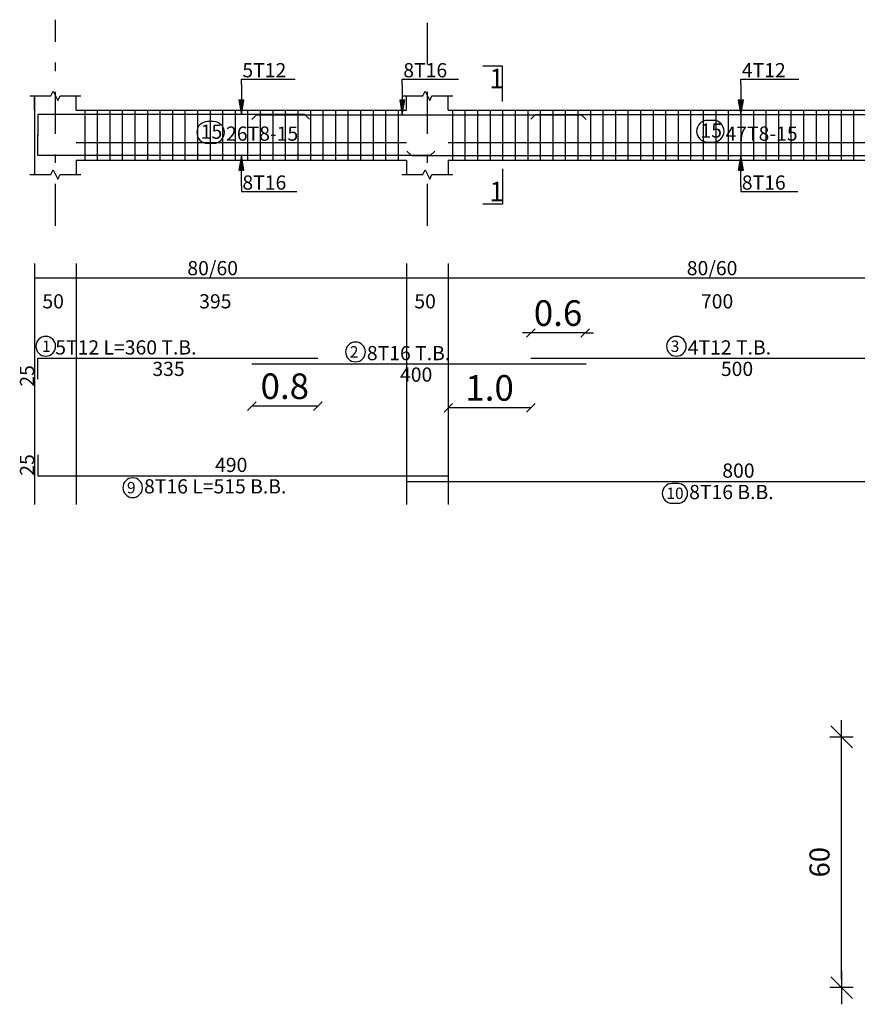
# Model space of a CAD drawing. Units: inches. Extents: x -122 to 624, y -1883 to 171.
# Drawn here: x 95 to 105, y -1172 to -1160 of the extents above; entities that cross this region are included whole.
import ezdxf

# ---------------------------------------------------------------- set-up
doc = ezdxf.new("R2010")
doc.units = ezdxf.units.IN
doc.header["$MEASUREMENT"] = 0
doc.linetypes.add('DASHDOT', pattern=[1, 0.5, -0.25, 0, -0.25])
for name, color, linetype in [('BARS', 3, 'Continuous'), ('BARSEGTXT', 254, 'Continuous'), ('BARSTITLE', 254, 'Continuous'), ('BeamDimLin', 4, 'Continuous'), ('BeamDimTxt', 6, 'Continuous'), ('BeamElevLin', 4, 'Continuous'), ('ColAxesPen', 1, 'Continuous'), ('DimLin', 11, 'Continuous'), ('ElevBarLin', 1, 'Continuous'), ('LinkDimLin', 1, 'Continuous'), ('LinkDimTxt', 6, 'Continuous'), ('SectMarkLin', 144, 'Continuous'), ('SectMarkTxt', 144, 'Continuous')]:
    doc.layers.add(name, color=color, linetype=linetype)
doc.layers.add('DIMENTION', color=7, linetype='Continuous', lineweight=20)
doc.styles.add('Annotative', font='arial.ttf')
doc.styles.add('ATIR_DIM', font='Atira.shx', dxfattribs={"width": 0.8})
doc.styles.add('TXT-SHX', font='Txt.shx')
doc.dimstyles.new('ATIR_DIM_3', dxfattribs={"dimtxt": 0.24, "dimasz": 0.1, "dimexe": 0.18, "dimexo": 0.0625, "dimgap": 0.144, "dimtad": 1, "dimdec": 4, "dimlfac": 20, "dimrnd": 1, "dimzin": 12, "dimdsep": 46, "dimtxsty": 'ATIR_DIM', "dimblk": 'ATIR_TICK', "dimblk1": 'ATIR_TICK', "dimcen": 0.09, "dimse1": 1, "dimse2": 1, "dimadec": 0, "dimazin": 0, "dimtfac": 1, "dimtdec": 4, "dimtmove": 2, "dimatfit": 3, "dimldrblk": 'ATIR_TICK', "dimfxl": 1, "dimtolj": 1, "dimtzin": 12, "dimarcsym": 0})
doc.dimstyles.new('DIM2', dxfattribs={"dimscale": 1.021, "dimtxt": 0.3, "dimasz": 0.1, "dimexe": 0.08, "dimexo": 0.02, "dimgap": 0.08, "dimtad": 1, "dimdec": 1, "dimzin": 0, "dimdsep": 46, "dimtxsty": 'Annotative', "dimblk1": 'OBLIQUE', "dimblk2": 'OBLIQUE', "dimsah": 1, "dimcen": 0, "dimse1": 1, "dimse2": 1, "dimclre": 256, "dimclrt": 7, "dimaunit": 3, "dimadec": 0, "dimazin": 0, "dimtfac": 1, "dimtdec": 1, "dimtix": 1, "dimtmove": 1, "dimatfit": 3, "dimldrblk": 'OBLIQUE', "dimfxl": 1, "dimtvp": 1, "dimtolj": 1, "dimtzin": 0, "dimarcsym": 1})

# ---------------------------------------------------------------- blocks, each defined once
blk = doc.blocks.new('ATIR_TICK')
for p, q in [((-1.3, -1.3), (1.3, 1.3)), ((0, 1.4), (0, -1.4)), ((-2, 0), (2, 0))]:
    blk.add_line(p, q)
blk = doc.blocks.new('*D381')
at = {"layer": 'Defpoints', "color": 0, "transparency": 16777216}
for p in [(104.665, -1168.616), (104.665, -1168.616), (104.665, -1171.616)]:
    blk.add_point(p, dxfattribs=at)
at = {"layer": 'DimLin', "color": 0, "lineweight": -2, "transparency": 16777216}
blk.add_line((104.665, -1171.516), (104.665, -1168.716), dxfattribs=at)
at = {"layer": 'DimLin', "color": 0, "lineweight": -2, "transparency": 16777216, "xscale": 0.1, "yscale": 0.1, "zscale": 0.1}
for p, rotation in [((104.665, -1168.616), 90), ((104.665, -1171.616), 270)]:
    blk.add_blockref('ATIR_TICK', p, dxfattribs=dict(at, rotation=rotation))
at = {"layer": 'DimLin', "color": 0, "transparency": 16777216, "insert": (104.401, -1170.116), "char_height": 0.24, "attachment_point": 5, "rotation": 90, "style": 'ATIR_DIM'}
blk.add_mtext('\\A1;60 ', dxfattribs=at)
blk = doc.blocks.new('_Oblique')
at = {"color": 0, "linetype": 'ByBlock', "lineweight": -2}
blk.add_line((-0.5, -0.5), (0.5, 0.5), dxfattribs=at)
blk = doc.blocks.new('*D401')
at = {"layer": 'Defpoints', "color": 0, "transparency": 16777216}
for p in [(100.948, -1163.785), (100.948, -1164.087), (101.597, -1164.155)]:
    blk.add_point(p, dxfattribs=at)
at = {"layer": 'DIMENTION', "color": 0, "lineweight": -2, "transparency": 16777216}
for p, q in [((100.948, -1163.785), (100.846, -1163.785)), ((101.597, -1163.785), (100.948, -1163.785)), ((101.597, -1163.785), (101.699, -1163.785))]:
    blk.add_line(p, q, dxfattribs=at)
at = {"layer": 'DIMENTION', "color": 0, "lineweight": -2, "transparency": 16777216, "xscale": 0.1021, "yscale": 0.1021, "zscale": 0.1021}
blk.add_blockref('_Oblique', (100.948, -1163.785), dxfattribs=at)
at = {"layer": 'DIMENTION', "color": 0, "lineweight": -2, "transparency": 16777216, "xscale": 0.1021, "yscale": 0.1021, "zscale": 0.1021, "rotation": 180}
blk.add_blockref('_Oblique', (101.597, -1163.785), dxfattribs=at)
at = {"layer": 'DIMENTION', "color": 7, "transparency": 16777216, "insert": (101.273, -1163.547), "char_height": 0.3063, "attachment_point": 5, "style": 'Annotative'}
blk.add_mtext('\\A1;0.6', dxfattribs=at)
blk = doc.blocks.new('*D402')
at = {"layer": 'Defpoints', "color": 0, "transparency": 16777216}
for p in [(97.609, -1164.155), (98.4, -1164.087), (97.609, -1164.66)]:
    blk.add_point(p, dxfattribs=at)
at = {"layer": 'DIMENTION', "color": 0, "lineweight": -2, "transparency": 16777216}
blk.add_line((98.4, -1164.66), (97.609, -1164.66), dxfattribs=at)
at = {"layer": 'DIMENTION', "color": 0, "lineweight": -2, "transparency": 16777216, "xscale": 0.1021, "yscale": 0.1021, "zscale": 0.1021, "rotation": 180}
blk.add_blockref('_Oblique', (97.609, -1164.66), dxfattribs=at)
at = {"layer": 'DIMENTION', "color": 0, "lineweight": -2, "transparency": 16777216, "xscale": 0.1021, "yscale": 0.1021, "zscale": 0.1021}
blk.add_blockref('_Oblique', (98.4, -1164.66), dxfattribs=at)
at = {"layer": 'DIMENTION', "color": 7, "transparency": 16777216, "insert": (98.004, -1164.422), "char_height": 0.3063, "attachment_point": 5, "style": 'Annotative'}
blk.add_mtext('\\A1;0.8', dxfattribs=at)
blk = doc.blocks.new('*D407')
at = {"layer": 'Defpoints', "color": 0, "transparency": 16777216}
for p in [(99.96, -1164.087), (100.948, -1164.087), (99.96, -1164.68)]:
    blk.add_point(p, dxfattribs=at)
at = {"layer": 'DIMENTION', "color": 0, "lineweight": -2, "transparency": 16777216}
blk.add_line((100.948, -1164.68), (99.96, -1164.68), dxfattribs=at)
at = {"layer": 'DIMENTION', "color": 0, "lineweight": -2, "transparency": 16777216, "xscale": 0.1021, "yscale": 0.1021, "zscale": 0.1021, "rotation": 180}
blk.add_blockref('_Oblique', (99.96, -1164.68), dxfattribs=at)
at = {"layer": 'DIMENTION', "color": 0, "lineweight": -2, "transparency": 16777216, "xscale": 0.1021, "yscale": 0.1021, "zscale": 0.1021}
blk.add_blockref('_Oblique', (100.948, -1164.68), dxfattribs=at)
at = {"layer": 'DIMENTION', "color": 7, "transparency": 16777216, "insert": (100.454, -1164.442), "char_height": 0.3063, "attachment_point": 5, "style": 'Annotative'}
blk.add_mtext('\\A1;1.0', dxfattribs=at)

msp = doc.modelspace()

# ---------------------------------------------------------------- linework, layer by layer
at = {"layer": 'BARS', "linetype": 'Continuous'}
for p, q in [((95.6096215, -1161.1192183), (95.6096215, -1161.7192185)), ((95.7596215, -1161.1192183), (95.7596215, -1161.7192185)), ((95.9096215, -1161.1192183), (95.9096215, -1161.7192185)), ((96.0596215, -1161.1192183), (96.0596215, -1161.7192185)), ((96.2096214, -1161.1192183), (96.2096214, -1161.7192185)), ((96.3596214, -1161.1192183), (96.3596214, -1161.7192185)), ((96.5096214, -1161.1192183), (96.5096214, -1161.7192185)), ((96.6596214, -1161.1192183), (96.6596214, -1161.7192185)), ((96.8096213, -1161.1192183), (96.8096213, -1161.7192185)), ((96.9596213, -1161.1192183), (96.9596213, -1161.7192185)), ((97.1096213, -1161.1192183), (97.1096213, -1161.7192185)), ((97.2596213, -1161.1192183), (97.2596213, -1161.7192185)), ((97.4096214, -1161.1192183), (97.4096214, -1161.7192185)), ((97.5596215, -1161.1192183), (97.5596215, -1161.7192185)), ((97.7096216, -1161.1192183), (97.7096216, -1161.7192185)), ((97.8596217, -1161.1192183), (97.8596217, -1161.7192185)), ((98.0096218, -1161.1192183), (98.0096218, -1161.7192185)), ((98.1596218, -1161.1192183), (98.1596218, -1161.7192185)), ((98.3096219, -1161.1192183), (98.3096219, -1161.7192185)), ((98.459622, -1161.1192183), (98.459622, -1161.7192185)), ((98.6096221, -1161.1192183), (98.6096221, -1161.7192185)), ((98.7596222, -1161.1192183), (98.7596222, -1161.7192185)), ((98.9096223, -1161.1192183), (98.9096223, -1161.7192185)), ((99.0596224, -1161.1192183), (99.0596224, -1161.7192185)), ((99.2096225, -1161.1192183), (99.2096225, -1161.7192185)), ((99.3596224, -1161.1192183), (99.3596224, -1161.7192185)), ((100.0096215, -1161.1192183), (100.0096215, -1161.7192185)), ((100.1596216, -1161.1192183), (100.1596216, -1161.7192185)), ((100.3096217, -1161.1192183), (100.3096217, -1161.7192185)), ((100.4596218, -1161.1192183), (100.4596218, -1161.7192185)), ((100.6096219, -1161.1192183), (100.6096219, -1161.7192185)), ((100.759622, -1161.1192183), (100.759622, -1161.7192185)), ((100.9096221, -1161.1192183), (100.9096221, -1161.7192185)), ((101.0596222, -1161.1192183), (101.0596222, -1161.7192185)), ((101.2096223, -1161.1192183), (101.2096223, -1161.7192185)), ((101.3596224, -1161.1192183), (101.3596224, -1161.7192185)), ((101.5096225, -1161.1192183), (101.5096225, -1161.7192185)), ((101.6596226, -1161.1192183), (101.6596226, -1161.7192185)), ((101.8096227, -1161.1192183), (101.8096227, -1161.7192185)), ((101.9596228, -1161.1192183), (101.9596228, -1161.7192185)), ((102.1096228, -1161.1192183), (102.1096228, -1161.7192185)), ((102.2596229, -1161.1192183), (102.2596229, -1161.7192185)), ((102.409623, -1161.1192183), (102.409623, -1161.7192185)), ((102.5596231, -1161.1192183), (102.5596231, -1161.7192185)), ((102.7096232, -1161.1192183), (102.7096232, -1161.7192185)), ((102.8596233, -1161.1192183), (102.8596233, -1161.7192185)), ((103.0096234, -1161.1192183), (103.0096234, -1161.7192185)), ((103.1596235, -1161.1192183), (103.1596235, -1161.7192185)), ((103.3096236, -1161.1192183), (103.3096236, -1161.7192185)), ((103.4596232, -1161.1192183), (103.4596232, -1161.7192185)), ((103.6096228, -1161.1192183), (103.6096228, -1161.7192185)), ((103.7596225, -1161.1192183), (103.7596225, -1161.7192185)), ((103.9096221, -1161.1192183), (103.9096221, -1161.7192185)), ((104.0596217, -1161.1192183), (104.0596217, -1161.7192185)), ((104.2096213, -1161.1192183), (104.2096213, -1161.7192185)), ((104.3596209, -1161.1192183), (104.3596209, -1161.7192185)), ((104.5096206, -1161.1192183), (104.5096206, -1161.7192185)), ((104.6596202, -1161.1192183), (104.6596202, -1161.7192185)), ((104.8096198, -1161.1192183), (104.8096198, -1161.7192185))]:
    msp.add_line(p, q, dxfattribs=at)
for points in [[(98.2996215, -1161.2281946), (98.2446214, -1161.1731946), (95.0496215, -1161.1731946), (95.0496215, -1161.4231946)], [(97.6089531, -1161.2301959), (97.6639532, -1161.1751959), (101.5539531, -1161.1751959), (101.6089534, -1161.2301959)], [(100.9479956, -1161.2281946), (101.0029954, -1161.1731946), (105.8929957, -1161.1731946), (105.9479951, -1161.2281946)], [(99.7996215, -1161.6082408), (99.7446216, -1161.6632408), (95.0496215, -1161.6632408), (95.0496215, -1161.4132408)], [(99.4646219, -1161.6082408), (99.5196217, -1161.6632408), (107.4096221, -1161.6632408), (107.4646214, -1161.6082408)], [(95.0496215, -1164.3371961), (95.0496215, -1164.0871961), (98.3996215, -1164.0871961)], [(97.6089531, -1164.155196), (101.6089534, -1164.155196)], [(100.9479956, -1164.0871961), (105.9479951, -1164.0871961)], [(95.0496215, -1165.2425296), (95.0496215, -1165.4925296), (99.9596218, -1165.4925296)], [(99.4646219, -1165.5605297), (107.4646214, -1165.5605297)]]:
    msp.add_lwpolyline(points, dxfattribs=at)
at = {"layer": 'BARSTITLE', "linetype": 'Continuous'}
for points in [[(95.1442815, -1163.8262628, 0.99999923), (95.1442814, -1164.0619961), (95.1442815, -1164.0619961, 0.99999923), (95.1442817, -1163.8262628), (95.1442815, -1163.8262628)], [(102.6887759, -1163.8262628, 0.99999923), (102.6887759, -1164.0619961), (102.6887759, -1164.0619961, 0.99999923), (102.6887759, -1163.8262628), (102.6887759, -1163.8262628)], [(98.849733, -1163.8942627, 0.99999923), (98.8497328, -1164.129996), (98.849733, -1164.129996, 0.99999923), (98.8497332, -1163.8942627), (98.849733, -1163.8942627)], [(96.1837915, -1165.5177297, 0.99999923), (96.1837914, -1165.7534628), (96.1837915, -1165.753463, 0.99999923), (96.1837916, -1165.5177297), (96.1837915, -1165.5177297)], [(102.6375383, -1165.5857298, 0.99999923), (102.6375383, -1165.8214633), (102.7054023, -1165.8214631, 0.99999923), (102.7054023, -1165.5857298), (102.6375383, -1165.5857298)]]:
    msp.add_lwpolyline(points, format="xyb", dxfattribs=at)
at = {"layer": 'BeamDimLin', "linetype": 'Continuous'}
for p, q in [((95.0096215, -1162.9538627), (95.0096215, -1165.835063)), ((95.5096215, -1162.9538627), (95.5096215, -1165.835063)), ((99.4596218, -1162.9538627), (99.4596218, -1165.835063)), ((99.9596218, -1162.9538627), (99.9596218, -1165.835063)), ((95.0096215, -1163.1238627), (123.2596215, -1163.1238627))]:
    msp.add_line(p, q, dxfattribs=at)
at = {"layer": 'BeamElevLin', "linetype": 'Continuous'}
for p, q in [((95.2046215, -1160.9492183), (95.2321215, -1160.8942184)), ((95.2321215, -1160.8942184), (95.2871215, -1161.0042183)), ((99.654622, -1160.9492183), (99.6821216, -1160.8942184)), ((99.6821216, -1160.8942184), (99.737122, -1161.0042183)), ((94.9546215, -1160.9492183), (95.2046215, -1160.9492183)), ((95.0096215, -1161.1192183), (95.0096215, -1160.9492183)), ((95.0096215, -1160.9492183), (95.0096215, -1161.8892184)), ((95.2871215, -1161.0042183), (95.3146215, -1160.9492183)), ((95.3146215, -1160.9492183), (95.5646215, -1160.9492183)), ((95.5096215, -1161.1192183), (95.5096215, -1160.9492183)), ((99.404622, -1160.9492183), (99.654622, -1160.9492183)), ((99.4596218, -1161.1192183), (99.4596218, -1160.9492183)), ((99.737122, -1161.0042183), (99.7646216, -1160.9492183)), ((99.7646216, -1160.9492183), (100.0146216, -1160.9492183)), ((99.9596218, -1161.1192183), (99.9596218, -1160.9492183)), ((95.5096215, -1161.1192183), (99.4596218, -1161.1192183)), ((99.9596218, -1161.1192183), (106.9596213, -1161.1192183)), ((95.2046215, -1161.8892184), (95.2321215, -1161.8342184)), ((95.2321215, -1161.8342184), (95.2871215, -1161.9442184)), ((95.5096215, -1161.7192185), (95.5096215, -1161.8892184)), ((95.5096215, -1161.7192185), (99.4596218, -1161.7192185)), ((99.4596218, -1161.7192185), (99.4596218, -1161.8892184)), ((99.654622, -1161.8892184), (99.6821216, -1161.8342184)), ((99.6821216, -1161.8342184), (99.737122, -1161.9442184)), ((99.9596218, -1161.7192185), (99.9596218, -1161.8892184)), ((99.9596218, -1161.7192185), (106.9596213, -1161.7192185)), ((94.9546215, -1161.8892184), (95.2046215, -1161.8892184)), ((95.2871215, -1161.9442184), (95.3146215, -1161.8892184)), ((95.3146215, -1161.8892184), (95.5646215, -1161.8892184)), ((99.404622, -1161.8892184), (99.654622, -1161.8892184)), ((99.737122, -1161.9442184), (99.7646216, -1161.8892184)), ((99.7646216, -1161.8892184), (100.0146216, -1161.8892184))]:
    msp.add_line(p, q, dxfattribs=at)
at = {"layer": 'ColAxesPen', "linetype": 'DASHDOT'}
for p, q in [((95.2596215, -1162.5012184), (95.2596215, -1160.0372183)), ((99.7096218, -1160.5752184), (99.7096218, -1160.0372183)), ((99.7096218, -1162.5012184), (99.7096218, -1160.7592184))]:
    msp.add_line(p, q, dxfattribs=at)
at = {"layer": 'ElevBarLin', "linetype": 'Continuous'}
for p, q in [((97.4846217, -1160.8131947), (97.4846217, -1160.7472183)), ((97.4846217, -1160.7472183), (98.1287662, -1160.7472183)), ((99.4096216, -1160.815196), (99.4096216, -1160.7472183)), ((99.4096216, -1160.7472183), (100.0813754, -1160.7472183)), ((103.4596213, -1160.8131947), (103.4596213, -1160.7472183)), ((103.4596213, -1160.7472183), (104.1557217, -1160.7472183)), ((97.4846217, -1160.8131947), (97.4846217, -1161.1731946)), ((99.4096216, -1160.815196), (99.4096216, -1161.1751959)), ((103.4596213, -1160.8131947), (103.4596213, -1161.1731946)), ((97.4538216, -1160.9981947), (97.4846217, -1161.1731946)), ((97.5154218, -1160.9981947), (97.4538216, -1160.9981947)), ((97.4576718, -1160.9981947), (97.4846217, -1161.1731946)), ((97.4615218, -1160.9981947), (97.4846217, -1161.1731946)), ((97.4653717, -1160.9981947), (97.4846217, -1161.1731946)), ((97.4692217, -1160.9981947), (97.4846217, -1161.1731946)), ((97.4730717, -1160.9981947), (97.4846217, -1161.1731946)), ((97.4769217, -1160.9981947), (97.4846217, -1161.1731946)), ((97.4807717, -1160.9981947), (97.4846217, -1161.1731946)), ((97.4846217, -1161.1731946), (97.5154218, -1160.9981947)), ((97.4846217, -1161.1731946), (97.4884716, -1160.9981947)), ((97.4846217, -1161.1731946), (97.4923216, -1160.9981947)), ((97.4846217, -1161.1731946), (97.4961716, -1160.9981947)), ((97.4846217, -1161.1731946), (97.5000216, -1160.9981947)), ((97.4846217, -1161.1731946), (97.5038716, -1160.9981947)), ((97.4846217, -1161.1731946), (97.5077216, -1160.9981947)), ((97.4846217, -1161.1731946), (97.5115715, -1160.9981947)), ((99.3788217, -1161.000196), (99.4096216, -1161.1751959)), ((99.4404215, -1161.000196), (99.3788217, -1161.000196)), ((99.3826717, -1161.000196), (99.4096216, -1161.1751959)), ((99.3865217, -1161.000196), (99.4096216, -1161.1751959)), ((99.3903717, -1161.000196), (99.4096216, -1161.1751959)), ((99.3942217, -1161.000196), (99.4096216, -1161.1751959)), ((99.3980717, -1161.000196), (99.4096216, -1161.1751959)), ((99.4019216, -1161.000196), (99.4096216, -1161.1751959)), ((99.4057716, -1161.000196), (99.4096216, -1161.1751959)), ((99.4096216, -1161.1751959), (99.4404215, -1161.000196)), ((99.4096216, -1161.1751959), (99.4134716, -1161.000196)), ((99.4096216, -1161.1751959), (99.4173216, -1161.000196)), ((99.4096216, -1161.1751959), (99.4211716, -1161.000196)), ((99.4096216, -1161.1751959), (99.4250215, -1161.000196)), ((99.4096216, -1161.1751959), (99.4288715, -1161.000196)), ((99.4096216, -1161.1751959), (99.4327215, -1161.000196)), ((99.4096216, -1161.1751959), (99.4365715, -1161.000196)), ((103.4288215, -1160.9981947), (103.4596213, -1161.1731946)), ((103.4904212, -1160.9981947), (103.4288215, -1160.9981947)), ((103.4326714, -1160.9981947), (103.4596213, -1161.1731946)), ((103.4365214, -1160.9981947), (103.4596213, -1161.1731946)), ((103.4403714, -1160.9981947), (103.4596213, -1161.1731946)), ((103.4442214, -1160.9981947), (103.4596213, -1161.1731946)), ((103.4480714, -1160.9981947), (103.4596213, -1161.1731946)), ((103.4519214, -1160.9981947), (103.4596213, -1161.1731946)), ((103.4557713, -1160.9981947), (103.4596213, -1161.1731946)), ((103.4596213, -1161.1731946), (103.4904212, -1160.9981947)), ((103.4596213, -1161.1731946), (103.4634713, -1160.9981947)), ((103.4596213, -1161.1731946), (103.4673213, -1160.9981947)), ((103.4596213, -1161.1731946), (103.4711713, -1160.9981947)), ((103.4596213, -1161.1731946), (103.4750213, -1160.9981947)), ((103.4596213, -1161.1731946), (103.4788712, -1160.9981947)), ((103.4596213, -1161.1731946), (103.4827212, -1160.9981947)), ((103.4596213, -1161.1731946), (103.4865712, -1160.9981947)), ((97.4846217, -1161.6632408), (97.4538216, -1161.8382407)), ((97.4846217, -1161.6632408), (97.4576718, -1161.8382407)), ((97.4846217, -1161.6632408), (97.4615218, -1161.8382407)), ((97.4846217, -1161.6632408), (97.4653717, -1161.8382407)), ((97.4846217, -1161.6632408), (97.4692217, -1161.8382407)), ((97.4846217, -1161.6632408), (97.4730717, -1161.8382407)), ((97.4846217, -1161.6632408), (97.4769217, -1161.8382407)), ((97.4846217, -1161.6632408), (97.4807717, -1161.8382407)), ((97.4846217, -1162.0232408), (97.4846217, -1161.6632408)), ((97.5154218, -1161.8382407), (97.4846217, -1161.6632408)), ((97.4884716, -1161.8382407), (97.4846217, -1161.6632408)), ((97.4923216, -1161.8382407), (97.4846217, -1161.6632408)), ((97.4961716, -1161.8382407), (97.4846217, -1161.6632408)), ((97.5000216, -1161.8382407), (97.4846217, -1161.6632408)), ((97.5038716, -1161.8382407), (97.4846217, -1161.6632408)), ((97.5077216, -1161.8382407), (97.4846217, -1161.6632408)), ((97.5115715, -1161.8382407), (97.4846217, -1161.6632408)), ((103.4596213, -1161.6632408), (103.4288215, -1161.8382407)), ((103.4596213, -1161.6632408), (103.4326714, -1161.8382407)), ((103.4596213, -1161.6632408), (103.4365214, -1161.8382407)), ((103.4596213, -1161.6632408), (103.4403714, -1161.8382407)), ((103.4596213, -1161.6632408), (103.4442214, -1161.8382407)), ((103.4596213, -1161.6632408), (103.4480714, -1161.8382407)), ((103.4596213, -1161.6632408), (103.4519214, -1161.8382407)), ((103.4596213, -1161.6632408), (103.4557713, -1161.8382407)), ((103.4596213, -1162.0232408), (103.4596213, -1161.6632408)), ((103.4904212, -1161.8382407), (103.4596213, -1161.6632408)), ((103.4634713, -1161.8382407), (103.4596213, -1161.6632408)), ((103.4673213, -1161.8382407), (103.4596213, -1161.6632408)), ((103.4711713, -1161.8382407), (103.4596213, -1161.6632408)), ((103.4750213, -1161.8382407), (103.4596213, -1161.6632408)), ((103.4788712, -1161.8382407), (103.4596213, -1161.6632408)), ((103.4827212, -1161.8382407), (103.4596213, -1161.6632408)), ((103.4865712, -1161.8382407), (103.4596213, -1161.6632408)), ((97.4538216, -1161.8382407), (97.5154218, -1161.8382407)), ((103.4288215, -1161.8382407), (103.4904212, -1161.8382407)), ((97.4846217, -1162.0232408), (97.4846217, -1162.0912185)), ((103.4596213, -1162.0232408), (103.4596213, -1162.0912185)), ((97.4846217, -1162.0912185), (98.1486922, -1162.0912185)), ((103.4596213, -1162.0912185), (104.1418424, -1162.0912185))]:
    msp.add_line(p, q, dxfattribs=at)
at = {"layer": 'LinkDimLin', "linetype": 'Continuous'}
for p, q in [((95.5096215, -1161.5067184), (99.4596213, -1161.5067184)), ((99.9596218, -1161.5067184), (106.9596213, -1161.5067184))]:
    msp.add_line(p, q, dxfattribs=at)
at = {"layer": 'LinkDimTxt', "linetype": 'Continuous'}
for points in [[(103.0598507, -1161.2416355, 0.99999923), (103.0598505, -1161.5016352), (103.1297807, -1161.5016354, 0.99999923), (103.1297809, -1161.2416355), (103.0598507, -1161.2416355)], [(97.0809301, -1161.2552201, 0.99999923), (97.0809299, -1161.5152198), (97.1508601, -1161.51522, 0.99999923), (97.1508603, -1161.2552201), (97.0809301, -1161.2552201)]]:
    msp.add_lwpolyline(points, format="xyb", dxfattribs=at)
at = {"layer": 'SectMarkLin', "linetype": 'Continuous'}
for p, q in [((100.6071214, -1160.5942182), (100.3721212, -1160.5942182)), ((100.6071214, -1161.0172183), (100.6071214, -1160.5942182)), ((100.6071214, -1161.8212185), (100.6071214, -1162.2442184)), ((100.6071214, -1162.2442184), (100.3721212, -1162.2442184))]:
    msp.add_line(p, q, dxfattribs=at)

# ---------------------------------------------------------------- texts
at = {"layer": 'BARSEGTXT', "style": 'TXT-SHX'}
for p in [(95.0051547, -1164.4271961), (95.0051549, -1165.4925296)]:
    msp.add_text('25', height=0.17, rotation=90, dxfattribs=at).set_placement(p)
for s, p in [('335', (96.4196215, -1164.2993961)), ('500', (103.2213849, -1164.2993961)), ('400', (99.3823432, -1164.3673961)), ('490', (97.1696215, -1165.4480629)), ('800', (103.2380113, -1165.516063))]:
    msp.add_text(s, height=0.17, dxfattribs=at).set_placement(p)
at = {"layer": 'BARSTITLE', "style": 'TXT-SHX'}
for s, height, p in [('1', 0.136, (95.0989935, -1164.0112228)), ('5T12 L=360 T.B.', 0.17, (95.2575696, -1164.0427294)), ('2', 0.136, (98.7817332, -1164.0792227)), ('8T16 T.B.', 0.17, (98.9857334, -1164.1107294)), ('3', 0.136, (102.6207756, -1164.0112228)), ('4T12 T.B.', 0.17, (102.8247751, -1164.0427294)), ('9', 0.136, (96.1157915, -1165.7026896)), ('8T16 L=515 B.B.', 0.17, (96.3197914, -1165.7047295)), ('8T16 B.B.', 0.17, (102.8414015, -1165.7727296)), ('10', 0.13600001, (102.569538, -1165.7706897))]:
    msp.add_text(s, height=height, dxfattribs=at).set_placement(p)
at = {"layer": 'BeamDimTxt', "style": 'TXT-SHX'}
for s, p in [('5T12', (97.4966217, -1160.7264182)), ('8T16', (99.4216217, -1160.7264182)), ('4T12', (103.4716214, -1160.7264182)), ('15', (96.9977781, -1161.461885)), ('26T8-15', (97.301294, -1161.4850517)), ('15', (102.9766987, -1161.4483004)), ('47T8-15', (103.2762936, -1161.4850517)), ('8T16', (97.4966217, -1162.0704185)), ('8T16', (103.4716214, -1162.0704185)), ('80/60', (96.8380116, -1163.0943961)), ('80/60', (102.813012, -1163.0943961)), ('50', (95.1038165, -1163.4910627)), ('395', (96.9796217, -1163.4910627)), ('50', (99.5538167, -1163.4910627)), ('700', (102.9830116, -1163.4910627))]:
    msp.add_text(s, height=0.17, dxfattribs=at).set_placement(p)
at = {"layer": 'SectMarkTxt', "style": 'TXT-SHX'}
for p in [(100.4506115, -1160.8589849), (100.4506115, -1162.2113184)]:
    msp.add_text('1', height=0.235, dxfattribs=at).set_placement(p)

# ---------------------------------------------------------------- dimensions: what is measured, and where the dimension line sits
at = {"layer": 'DIMENTION'}
for base, p1, p2, picture, middle in [((100.9479956, -1163.7848622), (101.5973589, -1164.155196), (100.9479956, -1164.0871961), '*D401', (101.2726772, -1163.5467937)), ((97.6089531, -1164.6596929), (98.3996215, -1164.0871961), (97.6089531, -1164.155196), '*D402', (98.0042873, -1164.4216244)), ((99.9596218, -1164.6798621), (100.9479956, -1164.0871961), (99.9596218, -1164.0871961), '*D407', (100.4538087, -1164.4417936))]:
    dim = msp.add_linear_dim(base=base, p1=p1, p2=p2, dimstyle='DIM2', dxfattribs=at)
    dim.commit()
    dim.dimension.update_dxf_attribs({"geometry": picture, "text_midpoint": middle})
at = {"layer": 'DimLin'}
dim = msp.add_aligned_dim(p1=(104.6650888, -1171.6157765), p2=(104.6650888, -1168.6157765), distance=0, dimstyle='ATIR_DIM_3', override={"dimpost": ' '}, dxfattribs=at)
dim.commit()
dim.dimension.update_dxf_attribs({"geometry": '*D381', "text_midpoint": (104.4010888, -1170.1157765)})

doc.saveas('drawing.dxf')
